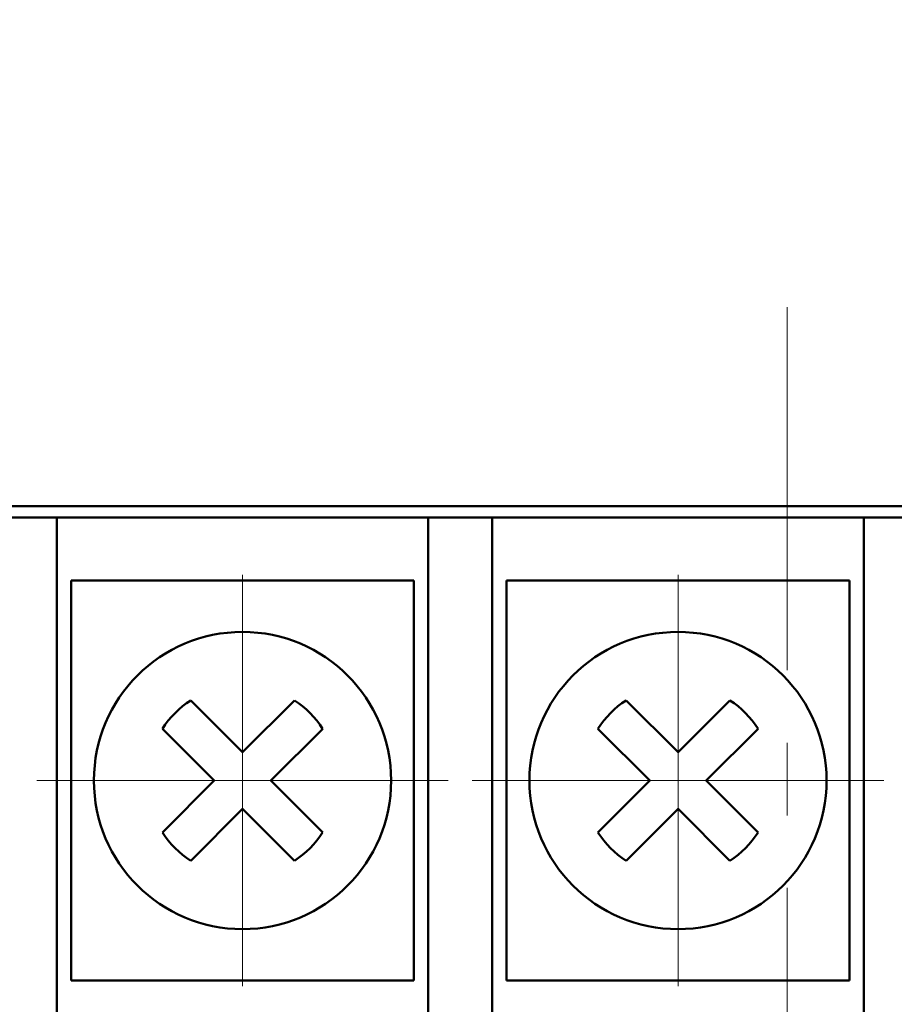
# Model space of a CAD drawing. Units: millimetres. Extents: x 2171 to 3046, y 1134 to 1431.
# Drawn here: x 2242 to 2258, y 1351 to 1368 of the extents above; entities that cross this region are included whole.
import ezdxf

# ---------------------------------------------------------------- set-up
doc = ezdxf.new("R2010")
doc.units = ezdxf.units.MM
doc.linetypes.add('ACAD_ISO12W100', pattern=[21, 12, -3, 0, -3, 0, -3])
doc.linetypes.add('CENTER', pattern=[10.16, 6.35, -1.27, 1.27, -1.27])
for name, color, linetype, lineweight in [('main', 5, 'Continuous', 50), ('size', 7, 'Continuous', 20), ('ОСЕВЫЕ', 1, 'CENTER', 15)]:
    doc.layers.add(name, color=color, linetype=linetype, lineweight=lineweight)
doc.styles.add('GOST', font='GOST.shx', dxfattribs={"width": 0.8, "oblique": 15})
doc.dimstyles.new('GOST', dxfattribs={"dimscale": 0, "dimtxt": 3.5, "dimasz": 4, "dimexe": 1.25, "dimexo": 0, "dimtad": 1, "dimdec": 1, "dimrnd": 0.5, "dimtxsty": 'GOST', "dimcen": 5, "dimclrd": 256, "dimclre": 256, "dimclrt": 256, "dimadec": 1, "dimazin": 2, "dimtfac": 1, "dimtdec": 4, "dimtmove": 0, "dimatfit": 3, "dimfxl": 0, "dimtolj": 1, "dimtzin": 0, "dimlwd": -1, "dimlwe": -1, "dimarcsym": 0})

# ---------------------------------------------------------------- blocks, each defined once
blk = doc.blocks.new('*D100')
at = {"layer": 'Defpoints', "color": 0}
for p in [(2225.361, 1367.432), (2207.334, 1257.432), (2280.263, 1257.432)]:
    blk.add_point(p, dxfattribs=at)
at = {"layer": 'size', "ltscale": 5}
for p, q in [((2225.361, 1367.432), (2206.084, 1367.432)), ((2207.334, 1363.432), (2207.334, 1261.432)), ((2280.263, 1257.432), (2206.084, 1257.432))]:
    blk.add_line(p, q, dxfattribs=at)
at = {"layer": 'size'}
for points in [[(2208.001, 1363.432), (2206.668, 1363.432), (2207.334, 1367.432)], [(2206.668, 1261.432), (2208.001, 1261.432), (2207.334, 1257.432)]]:
    blk.add_solid(points, dxfattribs=at)
at = {"layer": 'size', "linetype": 'ByBlock', "insert": (2204.959, 1312.432), "char_height": 3.5, "attachment_point": 5, "rotation": 90, "style": 'GOST'}
blk.add_mtext('\\A1;110', dxfattribs=at)
blk = doc.blocks.new('*D103')
at = {"layer": 'Defpoints', "color": 0}
for p in [(2287.361, 1382.902), (2224.361, 1374.432), (2287.361, 1358.432)]:
    blk.add_point(p, dxfattribs=at)
at = {"layer": 'size', "ltscale": 5}
for p, q in [((2224.361, 1374.432), (2224.361, 1384.152)), ((2287.361, 1358.432), (2287.361, 1384.152)), ((2228.361, 1382.902), (2283.361, 1382.902))]:
    blk.add_line(p, q, dxfattribs=at)
at = {"layer": 'size'}
for points in [[(2228.361, 1383.568), (2228.361, 1382.235), (2224.361, 1382.902)], [(2283.361, 1382.235), (2283.361, 1383.568), (2287.361, 1382.902)]]:
    blk.add_solid(points, dxfattribs=at)
at = {"layer": 'size', "linetype": 'ByBlock', "insert": (2255.861, 1385.277), "char_height": 3.5, "attachment_point": 5, "style": 'GOST'}
blk.add_mtext('\\A1;63', dxfattribs=at)

msp = doc.modelspace()

# ---------------------------------------------------------------- linework, layer by layer
at = {"layer": 'main'}
for p, q in [((2283.961, 1359.432), (2227.761, 1359.432)), ((2241.961, 1359.232), (2243.081, 1359.232)), ((2243.081, 1359.232), (2243.081, 1358.232)), ((2249.581, 1359.232), (2243.081, 1359.232)), ((2249.581, 1359.232), (2250.701, 1359.232)), ((2249.581, 1358.232), (2249.581, 1359.232)), ((2250.701, 1359.232), (2250.701, 1358.232)), ((2257.201, 1359.232), (2250.701, 1359.232)), ((2257.201, 1359.232), (2258.321, 1359.232)), ((2257.201, 1358.232), (2257.201, 1359.232)), ((2243.081, 1358.232), (2243.081, 1350.232)), ((2249.581, 1350.232), (2249.581, 1358.232)), ((2250.701, 1358.232), (2250.701, 1350.232)), ((2257.201, 1350.232), (2257.201, 1358.232)), ((2249.331, 1358.132), (2243.331, 1358.132)), ((2243.331, 1358.132), (2243.331, 1354.632)), ((2249.331, 1354.632), (2249.331, 1358.132)), ((2256.951, 1358.132), (2250.951, 1358.132)), ((2250.951, 1358.132), (2250.951, 1354.632)), ((2256.951, 1354.632), (2256.951, 1358.132)), ((2246.331, 1355.127), (2245.424, 1356.034)), ((2247.239, 1356.034), (2246.331, 1355.127)), ((2253.951, 1355.127), (2253.044, 1356.034)), ((2254.859, 1356.034), (2253.951, 1355.127)), ((2244.929, 1355.539), (2245.836, 1354.632)), ((2246.826, 1354.632), (2247.734, 1355.539)), ((2252.549, 1355.539), (2253.456, 1354.632)), ((2254.446, 1354.632), (2255.354, 1355.539)), ((2243.331, 1354.632), (2243.331, 1351.132)), ((2245.836, 1354.632), (2244.929, 1353.725)), ((2247.734, 1353.725), (2246.826, 1354.632)), ((2249.331, 1351.132), (2249.331, 1354.632)), ((2250.951, 1354.632), (2250.951, 1351.132)), ((2253.456, 1354.632), (2252.549, 1353.725)), ((2255.354, 1353.725), (2254.446, 1354.632)), ((2256.951, 1351.132), (2256.951, 1354.632)), ((2245.424, 1353.23), (2246.331, 1354.137)), ((2246.331, 1354.137), (2247.239, 1353.23)), ((2253.044, 1353.23), (2253.951, 1354.137)), ((2253.951, 1354.137), (2254.859, 1353.23)), ((2243.331, 1351.132), (2249.331, 1351.132)), ((2250.951, 1351.132), (2256.951, 1351.132))]:
    msp.add_line(p, q, dxfattribs=at)
for centre in [(2246.331, 1354.632), (2253.951, 1354.632)]:
    msp.add_circle(centre, 2.6, dxfattribs=at)
for centre, start, end in [((2246.331, 1354.632), 122.9031, 147.0969), ((2246.331, 1354.632), 32.9031, 57.0969), ((2253.951, 1354.632), 122.9031, 147.0969), ((2253.951, 1354.632), 32.9031, 57.0969), ((2246.331, 1354.632), 212.9031, 237.0969), ((2246.331, 1354.632), 302.9031, 327.0969), ((2253.951, 1354.632), 212.9031, 237.0969), ((2253.951, 1354.632), 302.9031, 327.0969)]:
    msp.add_arc(centre, 1.67, start, end, dxfattribs=at)
at = {"layer": 'ОСЕВЫЕ'}
msp.add_line((2255.861, 1254.963), (2255.861, 1363.432), dxfattribs=at)
at = {"layer": 'ОСЕВЫЕ', "ltscale": 5}
for p, q in [((2246.331, 1351.032), (2246.331, 1358.232)), ((2253.951, 1351.032), (2253.951, 1358.232)), ((2242.731, 1354.632), (2249.931, 1354.632)), ((2250.351, 1354.632), (2257.551, 1354.632))]:
    msp.add_line(p, q, dxfattribs=at)

# ---------------------------------------------------------------- dimensions: what is measured, and where the dimension line sits
at = {"layer": 'size', "linetype": 'ByBlock', "ltscale": 5}
dim = msp.add_linear_dim(base=(2287.361, 1382.902), p1=(2224.361, 1374.432), p2=(2287.361, 1358.432), dimstyle='GOST', override={"dimscale": 1, "dimtxsty": 'GOST'}, dxfattribs=at)
dim.commit()
dim.dimension.update_dxf_attribs({"geometry": '*D103', "text_midpoint": (2255.861, 1385.277)})
at = {"layer": 'size', "linetype": 'ACAD_ISO12W100', "ltscale": 5}
dim = msp.add_linear_dim(base=(2207.334, 1257.432), p1=(2225.361, 1367.432), p2=(2280.263, 1257.432), angle=90, dimstyle='GOST', override={"dimscale": 1, "dimtxsty": 'GOST'}, dxfattribs=at)
dim.commit()
dim.dimension.update_dxf_attribs({"geometry": '*D100', "text_midpoint": (2204.959, 1312.432)})

doc.saveas('drawing.dxf')
